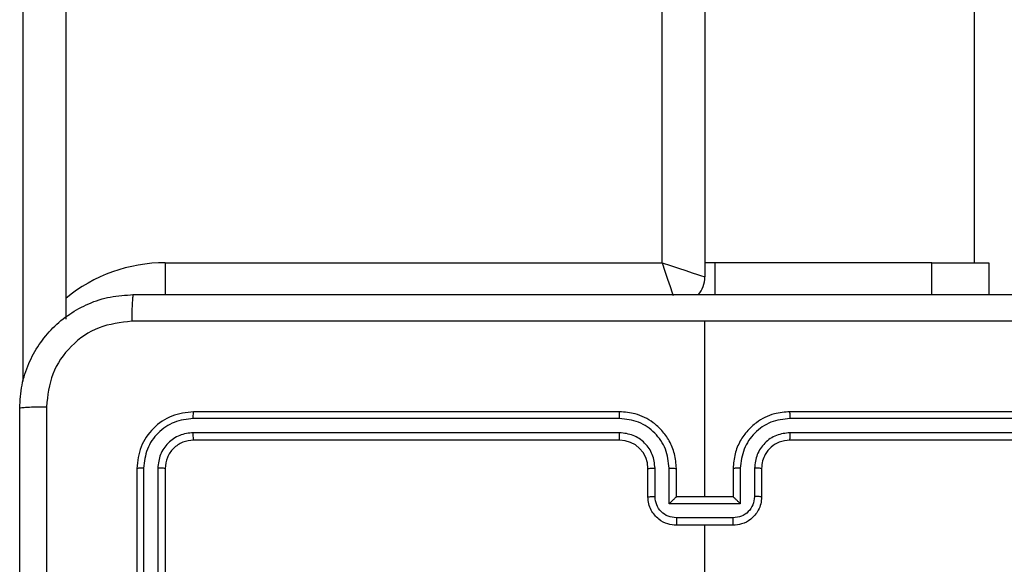
# Model space of a CAD drawing. Units: millimetres. Extents: x -4748 to 386528, y -3372 to 7419.
# Drawn here: x -233 to -163, y 4410 to 4448 of the extents above; entities that cross this region are included whole.
import ezdxf

# ---------------------------------------------------------------- set-up
doc = ezdxf.new("R2010")
doc.units = ezdxf.units.MM
doc.layers.add('Toestel 2D', color=7, linetype='Continuous', lineweight=20)

# ---------------------------------------------------------------- blocks, each defined once
blk = doc.blocks.new('wd1415')
at = {"color": 7, "linetype": 'Continuous', "lineweight": 25}
for p, q in [((3642.8506, 2630.3183), (3642.8506, 2617.7125)), ((3644.7506, 2617.8125), (3644.7506, 2628.8216)), ((3638.3506, 2627.4651), (3638.3506, 2617.4145)), ((3639.0506, 2617.8125), (3642.5506, 2617.8125)), ((3642.9219, 2617.8125), (3642.8506, 2617.8125)), ((3642.9219, 2617.8125), (3642.9219, 2617.5875)), ((3644.4506, 2617.8125), (3642.9219, 2617.8125)), ((3644.4506, 2617.5875), (3644.4506, 2617.8125)), ((3644.4506, 2617.8125), (3644.8506, 2617.8125)), ((3644.8506, 2617.8125), (3644.8506, 2617.5875)), ((3642.8506, 2616.1625), (3642.8506, 2617.3997)), ((3642.2502, 2616.7151), (3639.2482, 2616.7151)), ((3642.2506, 2616.7625), (3639.2506, 2616.7625)), ((3646.4506, 2616.7625), (3643.4506, 2616.7625)), ((3646.453, 2616.7151), (3643.451, 2616.7151)), ((3642.2502, 2616.615), (3639.2482, 2616.6151)), ((3642.2506, 2616.5625), (3639.2506, 2616.5625)), ((3646.4506, 2616.5625), (3643.4506, 2616.5625)), ((3646.453, 2616.6151), (3643.451, 2616.615)), ((3638.8506, 2616.3625), (3638.8506, 2613.3625)), ((3638.898, 2616.3649), (3638.898, 2613.3629)), ((3638.9981, 2616.3649), (3638.9981, 2613.3629)), ((3639.0506, 2616.3625), (3639.0506, 2613.3625)), ((3642.4506, 2616.1625), (3642.4506, 2616.3625)), ((3642.5004, 2616.1647), (3642.5004, 2616.3648)), ((3642.6004, 2616.1147), (3642.6004, 2616.3648)), ((3642.6506, 2616.1625), (3642.6506, 2616.3625)), ((3643.0506, 2616.3625), (3643.0506, 2616.1625)), ((3643.1007, 2616.3648), (3643.1007, 2616.1147)), ((3643.2008, 2616.3648), (3643.2008, 2616.1647)), ((3643.2506, 2616.3625), (3643.2506, 2616.1625)), ((3642.6506, 2616.1625), (3642.6505, 2616.1625)), ((3643.0506, 2616.1625), (3642.6506, 2616.1625)), ((3643.0506, 2616.1625), (3643.0506, 2616.1625)), ((3643.1007, 2616.1147), (3642.6004, 2616.1147)), ((3643.0507, 2616.0146), (3642.6505, 2616.0146)), ((3643.0506, 2615.9625), (3642.6506, 2615.9625)), ((3642.8506, 2614.3653), (3642.8506, 2615.9625))]:
    blk.add_line(p, q, dxfattribs=at)
at = {"color": 8, "linetype": 'Continuous', "lineweight": 25}
for p, q in [((3642.5506, 2617.8125), (3642.5506, 2629.8616)), ((3638.0506, 2616.9765), (3638.0506, 2627.4569)), ((3639.0506, 2617.8125), (3639.0506, 2617.5851))]:
    blk.add_line(p, q, dxfattribs=at)
at = {"color": 7, "linetype": 'Continuous', "lineweight": 25, "flags": 128}
blk.add_lwpolyline([(3642.5506, 2617.8125), (3642.6091, 2617.793), (3642.6654, 2617.7743), (3642.7173, 2617.757), (3642.7627, 2617.7418), (3642.8, 2617.7294), (3642.8278, 2617.7201), (3642.8448, 2617.7144), (3642.8506, 2617.7125)], dxfattribs=at)
at = {"color": 8, "linetype": 'Continuous', "lineweight": 25, "flags": 128}
blk.add_lwpolyline([(3642.5506, 2617.8125), (3642.5701, 2617.754), (3642.5889, 2617.6977), (3642.6061, 2617.6458), (3642.6213, 2617.6004), (3642.6279, 2617.5806)], dxfattribs=at)
at = {"color": 8, "linetype": 'Continuous', "lineweight": 25}
blk.add_arc((3639.0506, 2616.7125), 1.1, 90, 129.5212, dxfattribs=at)
at = {"color": 7, "linetype": 'Continuous', "lineweight": 25}
for centre, start, end in [((3642.6506, 2617.7125), 320.61085, 0), ((3642.2506, 2616.3625), 0.00058, 89.99942)]:
    blk.add_arc(centre, 0.2, start, end, dxfattribs=at)
for points, knots in [([(3638.0256, 2616.7875), (3638.0288, 2616.8421), (3638.0352, 2616.9497), (3638.1002, 2617.1499), (3638.2457, 2617.3676), (3638.4634, 2617.5131), (3638.6636, 2617.5779), (3638.7711, 2617.5843), (3638.8256, 2617.5875)], [0, 0, 0, 0, 0.1305418, 0.2575882, 0.5000115, 0.7426617, 0.8696309, 1, 1, 1, 1]), ([(3638.8256, 2617.5875), (3638.8242, 2617.5846), (3638.8216, 2617.5787), (3638.8181, 2617.5364), (3638.8156, 2617.4747), (3638.8151, 2617.4248), (3638.8149, 2617.3998)], [0, 0, 0, 0, 0.249951, 0.499915, 0.74965, 1, 1, 1, 1]), ([(3638.8256, 2617.5875), (3639.7196, 2617.5875), (3641.5078, 2617.5875), (3644.1934, 2617.5875), (3645.9816, 2617.5875), (3646.8756, 2617.5875)], [0, 0, 0, 0, 0.333297, 0.6667, 1, 1, 1, 1]), ([(3638.8149, 2617.3998), (3638.7361, 2617.3908), (3638.5786, 2617.3726), (3638.3795, 2617.2337), (3638.241, 2617.0344), (3638.2225, 2616.877), (3638.2133, 2616.7982)], [0, 0, 0, 0, 0.24996, 0.500064, 0.749971, 1, 1, 1, 1]), ([(3642.8506, 2617.3997), (3642.1776, 2617.3997), (3640.8317, 2617.3997), (3639.4871, 2617.3998), (3638.8149, 2617.3998)], [0, 0, 0, 0, 0.4999908, 1, 1, 1, 1]), ([(3646.8863, 2617.3998), (3646.214, 2617.3998), (3644.8695, 2617.3997), (3643.5236, 2617.3997), (3642.8506, 2617.3997)], [0, 0, 0, 0, 0.5000092, 1, 1, 1, 1]), ([(3638.0256, 2616.7875), (3638.0284, 2616.7889), (3638.034, 2616.7916), (3638.0767, 2616.7951), (3638.1386, 2616.7975), (3638.1884, 2616.798), (3638.2133, 2616.7982)], [0, 0, 0, 0, 0.250371, 0.500089, 0.750036, 1, 1, 1, 1]), ([(3638.0256, 2608.7375), (3638.0256, 2609.6315), (3638.0256, 2611.4197), (3638.0256, 2614.1053), (3638.0256, 2615.8936), (3638.0256, 2616.7875)], [0, 0, 0, 0, 0.333295, 0.666702, 1, 1, 1, 1]), ([(3638.2133, 2616.7982), (3638.2133, 2615.9018), (3638.2134, 2614.1089), (3638.2134, 2611.4161), (3638.2133, 2609.6233), (3638.2133, 2608.7268)], [0, 0, 0, 0, 0.333337, 0.666663, 1, 1, 1, 1]), ([(3639.2506, 2616.7625), (3639.1982, 2616.7565), (3639.0934, 2616.7445), (3638.9612, 2616.652), (3638.8686, 2616.5198), (3638.8566, 2616.4149), (3638.8506, 2616.3625)], [0, 0, 0, 0, 0.249964, 0.49987, 0.749841, 1, 1, 1, 1]), ([(3639.2482, 2616.7151), (3639.2026, 2616.7096), (3639.1112, 2616.6985), (3639.0136, 2616.6313), (3638.9554, 2616.561), (3638.911, 2616.4798), (3638.9032, 2616.4108), (3638.898, 2616.3649)], [0, 0, 0, 0, 0.249616, 0.499229, 0.623839, 0.749852, 1, 1, 1, 1]), ([(3639.2482, 2616.7151), (3639.2483, 2616.7222), (3639.2484, 2616.7362), (3639.249, 2616.7517), (3639.2498, 2616.7608), (3639.2503, 2616.762), (3639.2506, 2616.7625)], [0, 0, 0, 0, 0.279914, 0.559213, 0.779541, 1, 1, 1, 1]), ([(3642.2502, 2616.7151), (3642.2502, 2616.7214), (3642.2502, 2616.7339), (3642.2503, 2616.7496), (3642.2504, 2616.7603), (3642.2505, 2616.7618), (3642.2506, 2616.7625)], [0, 0, 0, 0, 0.2500181, 0.500081, 0.7499078, 1, 1, 1, 1]), ([(3642.6004, 2616.3648), (3642.5949, 2616.4105), (3642.5839, 2616.5019), (3642.5167, 2616.5994), (3642.4464, 2616.6576), (3642.3652, 2616.7021), (3642.2961, 2616.7099), (3642.2502, 2616.7151)], [0, 0, 0, 0, 0.249598, 0.49923, 0.623597, 0.749876, 1, 1, 1, 1]), ([(3642.6506, 2616.3625), (3642.6479, 2616.3976), (3642.6428, 2616.4652), (3642.6045, 2616.5563), (3642.5522, 2616.6301), (3642.4743, 2616.7002), (3642.372, 2616.7526), (3642.2877, 2616.7595), (3642.2506, 2616.7625)], [0, 0, 0, 0, 0.167533, 0.323008, 0.466357, 0.5976, 0.822838, 1, 1, 1, 1]), ([(3643.4506, 2616.7625), (3643.4135, 2616.7595), (3643.3292, 2616.7526), (3643.2269, 2616.7002), (3643.149, 2616.6301), (3643.0967, 2616.5563), (3643.0584, 2616.4652), (3643.0533, 2616.3976), (3643.0506, 2616.3625)], [0, 0, 0, 0, 0.177162, 0.4024, 0.533643, 0.676992, 0.832467, 1, 1, 1, 1]), ([(3643.451, 2616.7151), (3643.4051, 2616.7099), (3643.3359, 2616.7021), (3643.2547, 2616.6576), (3643.1845, 2616.5994), (3643.1174, 2616.5019), (3643.1063, 2616.4105), (3643.1007, 2616.3648)], [0, 0, 0, 0, 0.250131, 0.376413, 0.500748, 0.750387, 1, 1, 1, 1]), ([(3643.451, 2616.7151), (3643.451, 2616.7214), (3643.451, 2616.7339), (3643.4509, 2616.7496), (3643.4507, 2616.7603), (3643.4506, 2616.7618), (3643.4506, 2616.7625)], [0, 0, 0, 0, 0.2500181, 0.500081, 0.7499078, 1, 1, 1, 1]), ([(3639.2482, 2616.6151), (3639.2155, 2616.6114), (3639.1662, 2616.6058), (3639.1082, 2616.5741), (3639.0579, 2616.5325), (3639.0099, 2616.4628), (3639.002, 2616.3975), (3638.9981, 2616.3649)], [0, 0, 0, 0, 0.250166, 0.376197, 0.500778, 0.750406, 1, 1, 1, 1]), ([(3639.2506, 2616.5625), (3639.2244, 2616.5595), (3639.172, 2616.5535), (3639.1059, 2616.5073), (3639.0596, 2616.4411), (3639.0536, 2616.3887), (3639.0506, 2616.3625)], [0, 0, 0, 0, 0.250005, 0.499837, 0.749754, 1, 1, 1, 1]), ([(3639.2506, 2616.5625), (3639.2502, 2616.5636), (3639.2495, 2616.5656), (3639.2487, 2616.5798), (3639.2483, 2616.5972), (3639.2482, 2616.6091), (3639.2482, 2616.6151)], [0, 0, 0, 0, 0.279736, 0.55893, 0.779374, 1, 1, 1, 1]), ([(3642.5004, 2616.3648), (3642.4966, 2616.3976), (3642.489, 2616.4631), (3642.4312, 2616.5459), (3642.3483, 2616.6031), (3642.2829, 2616.611), (3642.2502, 2616.615)], [0, 0, 0, 0, 0.250433, 0.500142, 0.750106, 1, 1, 1, 1]), ([(3642.2506, 2616.5625), (3642.2506, 2616.5627), (3642.2505, 2616.5631), (3642.2504, 2616.5664), (3642.2504, 2616.5712), (3642.2503, 2616.5778), (3642.2502, 2616.5859), (3642.2502, 2616.595), (3642.2502, 2616.6049), (3642.2502, 2616.6116), (3642.2502, 2616.615)], [0, 0, 0, 0, 0.12499, 0.25021, 0.375353, 0.499939, 0.624645, 0.749752, 0.874759, 1, 1, 1, 1]), ([(3643.451, 2616.615), (3643.4182, 2616.6112), (3643.3526, 2616.6036), (3643.2699, 2616.5458), (3643.2128, 2616.4629), (3643.2048, 2616.3975), (3643.2008, 2616.3648)], [0, 0, 0, 0, 0.250409, 0.500139, 0.750055, 1, 1, 1, 1]), ([(3643.4506, 2616.5625), (3643.4249, 2616.5597), (3643.377, 2616.5543), (3643.3159, 2616.5153), (3643.2774, 2616.4677), (3643.2547, 2616.4149), (3643.252, 2616.3809), (3643.2506, 2616.3625)], [0, 0, 0, 0, 0.244429, 0.456896, 0.674617, 0.823971, 1, 1, 1, 1]), ([(3643.4506, 2616.5625), (3643.4506, 2616.5627), (3643.4507, 2616.5631), (3643.4507, 2616.5664), (3643.4508, 2616.5712), (3643.4509, 2616.5778), (3643.4509, 2616.5859), (3643.4509, 2616.595), (3643.451, 2616.6049), (3643.451, 2616.6116), (3643.451, 2616.615)], [0, 0, 0, 0, 0.124974, 0.250179, 0.375163, 0.500037, 0.624728, 0.749754, 0.874783, 1, 1, 1, 1]), ([(3638.898, 2616.3649), (3638.891, 2616.3648), (3638.8769, 2616.3647), (3638.8614, 2616.3641), (3638.8523, 2616.3633), (3638.8512, 2616.3628), (3638.8506, 2616.3625)], [0, 0, 0, 0, 0.2799, 0.559096, 0.779552, 1, 1, 1, 1]), ([(3639.0506, 2616.3625), (3639.0495, 2616.3629), (3639.0475, 2616.3636), (3639.0334, 2616.3644), (3639.016, 2616.3648), (3639.004, 2616.3649), (3638.9981, 2616.3649)], [0, 0, 0, 0, 0.27989, 0.558919, 0.779364, 1, 1, 1, 1]), ([(3642.4506, 2616.3625), (3642.4514, 2616.3628), (3642.4529, 2616.3634), (3642.4643, 2616.3642), (3642.4808, 2616.3647), (3642.4938, 2616.3648), (3642.5004, 2616.3648)], [0, 0, 0, 0, 0.250176, 0.500114, 0.749869, 1, 1, 1, 1]), ([(3642.6004, 2616.3648), (3642.607, 2616.3648), (3642.6201, 2616.3647), (3642.6368, 2616.3642), (3642.6482, 2616.3634), (3642.6498, 2616.3628), (3642.6506, 2616.3625)], [0, 0, 0, 0, 0.250157, 0.499989, 0.749915, 1, 1, 1, 1]), ([(3643.1007, 2616.3648), (3643.0942, 2616.3648), (3643.0811, 2616.3647), (3643.0644, 2616.3642), (3643.0529, 2616.3634), (3643.0514, 2616.3628), (3643.0506, 2616.3625)], [0, 0, 0, 0, 0.250114, 0.500016, 0.749928, 1, 1, 1, 1]), ([(3643.2506, 2616.3625), (3643.2498, 2616.3628), (3643.2483, 2616.3634), (3643.2369, 2616.3642), (3643.2204, 2616.3647), (3643.2073, 2616.3648), (3643.2008, 2616.3648)], [0, 0, 0, 0, 0.2502454, 0.4999755, 0.7496497, 1, 1, 1, 1]), ([(3642.4506, 2616.1625), (3642.4516, 2616.1628), (3642.4535, 2616.1635), (3642.4667, 2616.1642), (3642.4832, 2616.1646), (3642.4946, 2616.1647), (3642.5004, 2616.1647)], [0, 0, 0, 0, 0.279874, 0.559023, 0.779359, 1, 1, 1, 1]), ([(3642.6506, 2615.9625), (3642.6304, 2615.9643), (3642.5861, 2615.9682), (3642.5338, 2615.997), (3642.496, 2616.0333), (3642.4716, 2616.0698), (3642.4541, 2616.1138), (3642.4518, 2616.1459), (3642.4506, 2616.1625)], [0, 0, 0, 0, 0.192662, 0.423143, 0.553077, 0.692548, 0.841512, 1, 1, 1, 1]), ([(3642.6505, 2616.0146), (3642.6308, 2616.0169), (3642.5915, 2616.0215), (3642.5418, 2616.0561), (3642.5075, 2616.1059), (3642.5028, 2616.1451), (3642.5004, 2616.1647)], [0, 0, 0, 0, 0.250438, 0.500181, 0.750098, 1, 1, 1, 1]), ([(3642.6004, 2616.1147), (3642.606, 2616.1202), (3642.617, 2616.1312), (3642.6305, 2616.1443), (3642.6399, 2616.1533), (3642.6456, 2616.1585), (3642.6494, 2616.1619), (3642.6502, 2616.1623), (3642.6505, 2616.1625)], [0, 0, 0, 0, 0.2512271, 0.502395, 0.6464357, 0.77559, 0.8924153, 1, 1, 1, 1]), ([(3643.2506, 2616.1625), (3643.2494, 2616.1459), (3643.2471, 2616.1138), (3643.2296, 2616.0698), (3643.2052, 2616.0333), (3643.1674, 2615.997), (3643.1151, 2615.9682), (3643.0708, 2615.9643), (3643.0506, 2615.9625)], [0, 0, 0, 0, 0.158488, 0.307452, 0.446923, 0.576857, 0.807338, 1, 1, 1, 1]), ([(3643.1007, 2616.1147), (3643.0952, 2616.1202), (3643.0842, 2616.1311), (3643.0707, 2616.1443), (3643.0613, 2616.1533), (3643.0556, 2616.1586), (3643.0518, 2616.1619), (3643.051, 2616.1623), (3643.0506, 2616.1625)], [0, 0, 0, 0, 0.251391, 0.502324, 0.646426, 0.775782, 0.892422, 1, 1, 1, 1]), ([(3643.2008, 2616.1647), (3643.1984, 2616.1451), (3643.1936, 2616.1059), (3643.1594, 2616.0561), (3643.1097, 2616.0215), (3643.0704, 2616.0169), (3643.0507, 2616.0146)], [0, 0, 0, 0, 0.249902, 0.499819, 0.749562, 1, 1, 1, 1]), ([(3643.2506, 2616.1625), (3643.2496, 2616.1628), (3643.2477, 2616.1635), (3643.2345, 2616.1642), (3643.218, 2616.1646), (3643.2065, 2616.1647), (3643.2008, 2616.1647)], [0, 0, 0, 0, 0.279874, 0.559023, 0.779359, 1, 1, 1, 1]), ([(3642.6505, 2616.0146), (3642.6505, 2616.0112), (3642.6505, 2616.0045), (3642.6505, 2615.9947), (3642.6505, 2615.9857), (3642.6505, 2615.9777), (3642.6505, 2615.9711), (3642.6505, 2615.9663), (3642.6506, 2615.9631), (3642.6506, 2615.9627), (3642.6506, 2615.9625)], [0, 0, 0, 0, 0.125023, 0.250265, 0.375257, 0.499965, 0.624665, 0.749747, 0.874838, 1, 1, 1, 1]), ([(3643.0506, 2615.9625), (3643.0506, 2615.9627), (3643.0506, 2615.9631), (3643.0506, 2615.9663), (3643.0507, 2615.9711), (3643.0507, 2615.9777), (3643.0507, 2615.9857), (3643.0507, 2615.9947), (3643.0507, 2616.0045), (3643.0507, 2616.0112), (3643.0507, 2616.0146)], [0, 0, 0, 0, 0.125162, 0.250253, 0.375335, 0.500035, 0.624743, 0.749735, 0.874977, 1, 1, 1, 1])]:
    blk.add_open_spline(points, degree=3, knots=knots, dxfattribs=at)
blk = doc.blocks.new('VPL-03-WD1415')
at = {"layer": 'Toestel 2D', "color": 3, "xscale": 10, "yscale": 10, "zscale": 10}
blk.add_blockref('wd1415', (-36612.872, -21747.044), dxfattribs=at)

msp = doc.modelspace()

# ---------------------------------------------------------------- block references
msp.add_blockref('VPL-03-WD1415', (0, 0))

doc.saveas('drawing.dxf')
